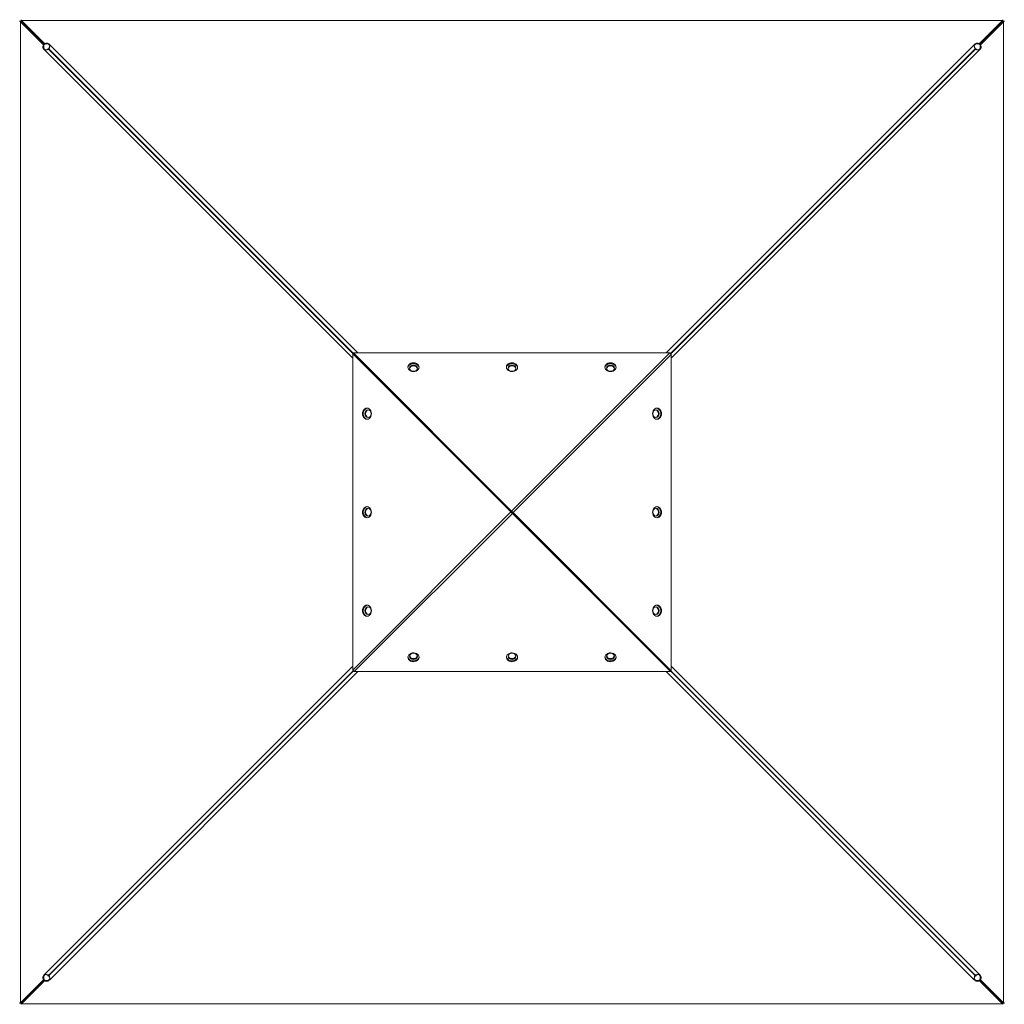
# Model space of a CAD drawing. Extents: x 0 to 25200, y -35640 to 17820.
# Drawn here: x 5941 to 7338, y -25125 to -23729 of the extents above; entities that cross this region are included whole.
import ezdxf

# ---------------------------------------------------------------- set-up
doc = ezdxf.new("R2010")
doc.units = 0
doc.header["$MEASUREMENT"] = 0
doc.header["$PDMODE"] = 1
doc.layers.get('0').update_dxf_attribs({"linetype": 'CONTINUOUS'})
doc.layers.get('DefPoints').update_dxf_attribs({"linetype": 'CONTINUOUS'})
for name, color, linetype, lineweight in [('FRAM3', 1, 'CONTINUOUS', 50), ('外形線', 7, 'CONTINUOUS', 18), ('寸法線', 3, 'CONTINUOUS', 18)]:
    doc.layers.add(name, color=color, linetype=linetype, lineweight=lineweight)
doc.styles.get("Standard").update_dxf_attribs({"font": 'TXT.SHX', "bigfont": 'bigfont.shx'})
doc.dimstyles.new('60ベース', dxfattribs={"dimscale": 60, "dimtxt": 3, "dimasz": 3, "dimexe": 0, "dimexo": 1, "dimgap": 1, "dimtad": 3, "dimdec": 1, "dimdsep": 46, "dimtxsty": 'STANDARD', "dimblk": 'DOTSMALL', "dimcen": 0, "dimclrd": 256, "dimclre": 256, "dimclrt": 7, "dimadec": 3, "dimazin": 2, "dimtfac": 1, "dimtdec": 1, "dimtix": 1, "dimtmove": 2, "dimatfit": 2, "dimldrblk": 'OPEN', "dimfxl": 1, "dimtolj": 1, "dimlwd": -1, "dimlwe": -1, "dimarcsym": 0})

# ---------------------------------------------------------------- blocks, each defined once
blk = doc.blocks.new('_DotSmall')
at = {"layer": 'FRAM3', "color": 0, "const_width": 0.5}
blk.add_lwpolyline([(-0.0625, 0, 1), (0.0625, 0, 1)], format="xyb", close=True, dxfattribs=at)
blk = doc.blocks.new('*D97')
at = {"layer": 'DefPoints', "color": 0}
for p in [(12209.8, -20630), (3240, -23993.4), (12209.8, -25821.4)]:
    blk.add_point(p, dxfattribs=at)
at = {"layer": '寸法線'}
for p, q in [((3240, -23933.4), (3240, -20630)), ((3240, -20630), (12209.8, -20630)), ((12209.8, -25761.4), (12209.8, -20630))]:
    blk.add_line(p, q, dxfattribs=at)
at = {"layer": '寸法線', "xscale": 180, "yscale": 180, "zscale": 180, "rotation": 180}
blk.add_blockref('_DotSmall', (3240, -20630), dxfattribs=at)
at = {"layer": '寸法線', "xscale": 180, "yscale": 180, "zscale": 180}
blk.add_blockref('_DotSmall', (12209.8, -20630), dxfattribs=at)
at = {"layer": '寸法線', "color": 7, "insert": (7724.9, -20480), "char_height": 180, "attachment_point": 5}
blk.add_mtext('\\A1;9000', dxfattribs=at)
blk = doc.blocks.new('_OPEN')
at = {"color": 0, "linetype": 'ByBlock'}
for p, q in [((-1, 0.1667), (0, 0)), ((0, 0), (-1, -0.1667)), ((0, 0), (-1, 0))]:
    blk.add_line(p, q, dxfattribs=at)
blk = doc.blocks.new('*D98')
at = {"layer": 'DefPoints', "color": 0}
for p in [(9509, -21130), (12709.8, -21130), (7140.9, -29850.2)]:
    blk.add_point(p, dxfattribs=at)
at = {"layer": '寸法線'}
for p, q in [((9569, -21130), (12709.8, -21130)), ((12709.8, -29850.2), (12709.8, -21130)), ((7200.9, -29850.2), (12709.8, -29850.2))]:
    blk.add_line(p, q, dxfattribs=at)
at = {"layer": '寸法線', "xscale": 180, "yscale": 180, "zscale": 180}
for p, rotation in [((12709.8, -21130), 90), ((12709.8, -29850.2), 270)]:
    blk.add_blockref('_DotSmall', p, dxfattribs=dict(at, rotation=rotation))
at = {"layer": '寸法線', "color": 7, "insert": (12559.8, -25490.1), "char_height": 180, "attachment_point": 5, "rotation": 90}
blk.add_mtext('\\A1;8800', dxfattribs=at)

msp = doc.modelspace()

# ---------------------------------------------------------------- linework, layer by layer
at = {"layer": '外形線'}
for p, q in [((5940.7926056, -23731.3236808), (5941.3686947, -23731.3236808)), ((5942.1510563, -23731.9398033), (5974.7895994, -23764.5783463)), ((5942.1510563, -25123.1943778), (5942.1510563, -23731.9398033)), ((5943.0491958, -23729.6431796), (5943.0491958, -23729.0670905)), ((5943.3061081, -23731.9398033), (5975.9446511, -23764.5783463)), ((5976.3038614, -23763.0640843), (5943.6653183, -23730.4255413)), ((5943.6653183, -23730.4255413), (7334.9198928, -23730.4255413)), ((5976.3038614, -23764.2191361), (5943.6653183, -23731.580593)), ((7334.9198928, -23730.4255413), (7302.2813497, -23763.0640843)), ((7334.9198928, -23731.580593), (7302.2813497, -23764.2191361)), ((7302.64056, -23764.5783463), (7335.2791031, -23731.9398033)), ((7303.7956117, -23764.5783463), (7336.4341548, -23731.9398033)), ((7335.5360153, -23729.0670905), (7335.5360153, -23729.6431796)), ((7336.4341548, -23731.9398033), (7336.4341548, -25123.1943778)), ((7337.2165164, -23731.3236808), (7337.7926056, -23731.3236808)), ((5975.9446511, -23764.5783463), (5974.7895994, -23764.5783463)), ((5976.3038614, -23763.0640843), (5976.3038614, -23764.2191361)), ((5983.6373645, -23764.5285059), (6420.7546581, -24201.6457995)), ((6857.830553, -24201.6457995), (7294.9478466, -23764.5285059)), ((7302.2813497, -23764.2191361), (7302.2813497, -23763.0640843)), ((7303.7956117, -23764.5783463), (7302.64056, -23764.5783463)), ((6413.3713145, -24209.0291431), (5976.254021, -23771.9118495)), ((5980.3902762, -23771.4787533), (5981.6176671, -23770.2513623)), ((5983.0104404, -23771.6441356), (5981.6176671, -23770.2513623)), ((5981.9768774, -23769.8921521), (5983.193399, -23768.6756305)), ((5981.9768774, -23769.8921521), (5983.3696507, -23771.2849254)), ((6414.1671561, -24202.8008513), (5983.0104404, -23771.6441356)), ((5983.3696507, -23771.2849254), (6414.5263663, -24202.441641)), ((6864.0883235, -24202.4121623), (7295.2155604, -23771.2849254)), ((7295.5747707, -23771.6441356), (6864.4475338, -24202.7713726)), ((7302.3311902, -23771.9118495), (6865.2138966, -24209.0291431)), ((7295.2155604, -23771.2849254), (7296.6083337, -23769.8921521)), ((7295.3809428, -23768.6647612), (7296.6083337, -23769.8921521)), ((7296.967544, -23770.2513623), (7295.5747707, -23771.6441356)), ((7296.967544, -23770.2513623), (7298.1840656, -23771.467884)), ((6413.3713145, -24651.3746523), (6413.3713145, -24202.8008513)), ((6413.3713145, -24202.8008513), (6637.658215, -24427.0877518)), ((6414.5263663, -24202.8008513), (6413.3713145, -24202.8008513)), ((6414.5263663, -24201.6457995), (6638.8132668, -24425.9327)), ((6863.1001673, -24201.6457995), (6414.5263663, -24201.6457995)), ((6414.5263663, -24201.6457995), (6414.5263663, -24202.8008513)), ((6414.5263663, -24202.8008513), (6638.8132668, -24427.0877518)), ((6414.5263663, -24202.8008513), (6638.8132668, -24427.0877518)), ((6863.1001673, -24201.6457995), (6638.8132668, -24425.9327)), ((6865.2138966, -24203.7595288), (6640.9269961, -24428.0464293)), ((6865.2138966, -24203.7595288), (6865.2138966, -24652.3333298)), ((6507.3220831, -24221.5197907), (6507.3220831, -24220.364739)), ((6647.0220831, -24221.5197907), (6647.0220831, -24220.364739)), ((6786.7220831, -24221.5197907), (6786.7220831, -24220.364739)), ((6428.380299, -24287.8670905), (6427.2252472, -24287.8670905)), ((6850.2049121, -24287.8670905), (6851.3599639, -24287.8670905)), ((6413.3713145, -24651.3746523), (6637.658215, -24427.0877518)), ((6415.4850438, -24653.4883815), (6639.7719443, -24429.201481)), ((6428.380299, -24427.5670905), (6427.2252472, -24427.5670905)), ((6864.0588448, -24652.3333298), (6639.7719443, -24428.0464293)), ((6864.0588448, -24652.3333298), (6639.7719443, -24428.0464293)), ((6864.0588448, -24653.4883815), (6639.7719443, -24429.201481)), ((6865.2138966, -24652.3333298), (6640.9269961, -24428.0464293)), ((6850.2049121, -24427.5670905), (6851.3599639, -24427.5670905)), ((6428.380299, -24567.2670905), (6427.2252472, -24567.2670905)), ((6850.2049121, -24567.2670905), (6851.3599639, -24567.2670905)), ((5976.254021, -25083.2223316), (6413.3713145, -24646.105038)), ((6491.863128, -24633.6143903), (6491.863128, -24634.7694421)), ((6631.563128, -24633.6143903), (6631.563128, -24634.7694421)), ((6771.263128, -24633.6143903), (6771.263128, -24634.7694421)), ((6865.2138966, -24646.105038), (7302.3311902, -25083.2223316)), ((5983.0104404, -25083.4900454), (6414.1376774, -24652.3628085)), ((6414.4968876, -24652.7220187), (5983.3696507, -25083.8492556)), ((6420.7546581, -24653.4883815), (5983.6373645, -25090.6056751)), ((6415.4850438, -24653.4883815), (6864.0588448, -24653.4883815)), ((7294.9478466, -25090.6056751), (6857.830553, -24653.4883815)), ((6864.0588448, -24653.4883815), (6864.0588448, -24652.3333298)), ((6864.0588448, -24652.3333298), (6865.2138966, -24652.3333298)), ((7295.2155604, -25083.8492556), (6864.0588448, -24652.69254)), ((6864.4180551, -24652.3333298), (7295.5747707, -25083.4900454)), ((5974.7895994, -25090.5558347), (5942.1510563, -25123.1943778)), ((5975.9446511, -25090.5558347), (5943.3061081, -25123.1943778)), ((5943.6653183, -25123.553588), (5976.3038614, -25090.9150449)), ((5943.6653183, -25124.7086398), (5976.3038614, -25092.0700967)), ((5974.7895994, -25090.5558347), (5975.9446511, -25090.5558347)), ((5976.3038614, -25090.9150449), (5976.3038614, -25092.0700967)), ((5981.6176671, -25084.8828187), (5980.4011455, -25083.6662971)), ((5981.6176671, -25084.8828187), (5983.0104404, -25083.4900454)), ((5983.3696507, -25083.8492556), (5981.9768774, -25085.2420289)), ((5983.2042683, -25086.4694198), (5981.9768774, -25085.2420289)), ((7296.6083337, -25085.2420289), (7295.2155604, -25083.8492556)), ((7296.6083337, -25085.2420289), (7295.3918121, -25086.4585506)), ((7295.5747707, -25083.4900454), (7296.967544, -25084.8828187)), ((7298.1949349, -25083.6554278), (7296.967544, -25084.8828187)), ((7302.2813497, -25092.0700967), (7302.2813497, -25090.9150449)), ((7302.2813497, -25090.9150449), (7334.9198928, -25123.553588)), ((7302.2813497, -25092.0700967), (7334.9198928, -25124.7086398)), ((7302.64056, -25090.5558347), (7303.7956117, -25090.5558347)), ((7335.2791031, -25123.1943778), (7302.64056, -25090.5558347)), ((7336.4341548, -25123.1943778), (7303.7956117, -25090.5558347)), ((5941.3686947, -25123.8105003), (5940.7926056, -25123.8105003)), ((7334.9198928, -25124.7086398), (5943.6653183, -25124.7086398)), ((7337.7926056, -25123.8105003), (7337.2165164, -25123.8105003))]:
    msp.add_line(p, q, dxfattribs=at)
at = {"layer": '外形線', "extrusion": (0, 0, -1)}
for centre, radius, start, end in [((-5943.1979856, -23731.4724705), 17.4625, 224.1665774536, 225.8334225467), ((-7335.3872256, -23731.4724705), 17.4625, 314.1665774533, 315.8334225464), ((-6067.7925949, -23856.0670808), 63.5, 224.7708156514, 225.2291831102), ((-6067.7926056, -23856.0670905), 64.3918608, 224.7739906017, 225.226009398), ((-6067.7926056, -23856.0670905), 64.3918608, 224.7739906017, 225.226009398), ((-7210.7926056, -23856.0670905), 64.3918608, 314.7739906011, 315.2260093983), ((-7210.7925949, -23856.0670808), 63.5, 314.7708032662, 315.2291707246), ((-6067.7925949, -24999.0670808), 63.5, 134.7708292754, 135.2291967338), ((-6067.7926056, -24999.0670905), 64.3918608, 134.773990602, 135.2260093983), ((-6067.7926056, -24999.0670905), 64.3918608, 134.7739906011, 135.2260093983), ((-7210.7925947, -24996.6858451), 64.3918608, 43.2754996351, 43.7276730537), ((-7210.7926056, -24999.0670905), 64.3918608, 44.7739906017, 45.226009398), ((-7210.7925949, -24999.0670808), 63.5, 44.7708168901, 45.2291843491), ((-5943.1979856, -25123.6617105), 17.4625, 134.1665774533, 135.8334225464), ((-7335.3872256, -25123.6617105), 17.4625, 44.1665774536, 45.8334225458)]:
    msp.add_arc(centre, radius, start, end, dxfattribs=at)
at = {"layer": '外形線'}
for centre, radius, start, end in [((6067.7926056, -23856.0670905), 7.14375, 132.9623872507, 137.0376127499), ((7210.7926056, -23856.0670905), 7.14375, 42.9623872501, 47.0376127493), ((6067.7926056, -23856.0670905), 7.14375, 312.9623872504, 317.0376127488), ((7210.7926056, -23856.0670905), 7.14375, 222.9623872501, 227.0376127493), ((6067.7926056, -23856.0670905), 44.45, 314.6725937637, 315.3274062357), ((7210.7926056, -23856.0670905), 44.45, 224.6725937643, 225.3274062363), ((6067.7926164, -23856.0670859), 76.1072024, 314.8087726208, 315.1912109328), ((6067.7926102, -23856.0671013), 76.1072024, 314.8087841482, 315.1912224596), ((6067.7926102, -23856.0671013), 82.5060393, 314.8236141302, 315.1763919656), ((7210.7926102, -23856.0671013), 82.5060393, 224.8236034971, 225.1763813323), ((7210.7926102, -23856.0671013), 76.1072024, 224.8087726214, 225.1912109334), ((7210.7925839, -23853.6858498), 76.1072024, 226.0764646745, 226.4589966195), ((7210.7925839, -24996.6858498), 82.5060393, 135.9929484189, 136.3457997415), ((6067.7926009, -24999.0670797), 76.1072024, 44.8087726214, 45.1912109334), ((6067.7926164, -24999.0670859), 76.1072024, 44.8087841479, 45.1912224599), ((6067.7926164, -24999.0670859), 82.5060393, 44.8236141302, 45.176391965), ((7210.7925839, -24996.6858498), 76.1072024, 136.0764416163, 136.458973559), ((7210.7926009, -24999.0670797), 76.1072024, 134.8087841482, 135.1912224596), ((6067.7926056, -24999.0670905), 44.45, 44.6725937643, 45.3274062363), ((7210.7926056, -24999.0670905), 44.45, 134.6725937637, 135.3274062357), ((6067.7926056, -24999.0670905), 7.14375, 42.9623872501, 47.0376127493), ((7210.7926056, -24999.0670905), 7.14375, 132.9623872507, 137.0376127499), ((6067.7926056, -24999.0670905), 7.14375, 222.9623872501, 227.0376127493), ((7210.7926056, -24999.0670905), 7.14375, 312.9623872507, 317.0376127499)]:
    msp.add_arc(centre, radius, start, end, dxfattribs=at)
for centre, major_axis, ratio, start_param, end_param in [((5977.749564, -23767.5383109), (0, -4.7625), 0.7933533403, 4.0417140402, 5.8762251641), ((5978.9046157, -23767.5383109), (0, -4.7625), 0.7933533403, 4.0417140402, 5.8762251641), ((5979.263826, -23766.0240489), (-4.7625, 0), 0.7933533403, 3.5485527966, 5.3830639206), ((5979.263826, -23767.1791007), (-4.7625, 0), 0.7933533403, 3.5485527966, 5.3830639206), ((7299.3213851, -23766.0240489), (-4.7625, 0), 0.7933533403, 4.0417140402, 5.8762251641), ((7299.3213851, -23767.1791007), (-4.7625, 0), 0.7933533403, 4.0417140402, 5.8762251641), ((7299.6805954, -23767.5383109), (0, 4.7625), 0.7933533403, 3.5485527966, 5.3830639206), ((7300.8356471, -23767.5383109), (0, 4.7625), 0.7933533403, 3.5485527966, 5.3830639206), ((6863.1001673, -24203.7595288), (2.455202, -2.455202), 0.4769051395, 1.1257947156, 2.015797938), ((6499.5926056, -24221.7969743), (-7.9375, 0), 0.7933533403, 3.3710391, 6.5126317536), ((6499.5926056, -24221.7969743), (-7.9375, 0), 0.7933533403, 0.2294464464, 3.3710391), ((6499.5926056, -24224.4209674), (-5.55625, 0), 0.7933533403, 3.2729859967, 6.151791964), ((6639.2926056, -24221.7969743), (-7.9375, 0), 0.7933533403, 3.3710391, 6.5126317536), ((6639.2926056, -24221.7969743), (-7.9375, 0), 0.7933533403, 0.2294464464, 3.3710391149), ((6639.2926056, -24224.4209674), (-5.55625, 0), 0.7933533403, 3.2729859967, 6.151791964), ((6778.9926056, -24221.7969743), (-7.9375, 0), 0.7933533403, 3.3710391, 6.5126317536), ((6778.9926056, -24221.7969743), (-7.9375, 0), 0.7933533403, 0.2294464464, 3.3710391), ((6778.9926056, -24224.4209674), (-5.55625, 0), 0.7933533403, 3.2729859967, 6.151791964), ((6433.5224894, -24287.8670905), (0, -7.9375), 0.7933533403, 1.5707963268, 4.7123889804), ((6434.6775411, -24287.8670905), (0, -7.9375), 0.7933533403, 3.233432626, 4.7123889804), ((6436.1464825, -24287.8670905), (0, -5.55625), 0.7933533403, 3.2729859967, 6.1517919641), ((6845.0627217, -24287.8670905), (0, 7.9375), 0.7933533403, 4.7123889804, 7.853981634), ((6842.4387286, -24287.8670905), (0, 5.55625), 0.7933533403, 3.2729859967, 6.1517919641), ((6843.90767, -24287.8670905), (0, 7.9375), 0.7933533403, 4.7123889804, 6.1913453347), ((6433.5224894, -24287.8670905), (0, -7.9375), 0.7933533403, 4.7123889804, 7.853981634), ((6434.6775411, -24287.8670905), (0, -7.9375), 0.7933533403, 4.7123889804, 6.1913453347), ((6845.0627217, -24287.8670905), (0, 7.9375), 0.7933533403, 1.5707963268, 4.7123889804), ((6843.90767, -24287.8670905), (0, 7.9375), 0.7933533403, 3.233432626, 4.7123889804), ((6433.5224894, -24427.5670905), (0, -7.9375), 0.7933533403, 1.5707963268, 4.7123889804), ((6434.6775411, -24427.5670905), (0, -7.9375), 0.7933533403, 3.233432626, 4.7123889804), ((6436.1464825, -24427.5670905), (0, -5.55625), 0.7933533403, 3.2729859967, 6.1517919641), ((6845.0627217, -24427.5670905), (0, 7.9375), 0.7933533403, 4.7123889804, 7.853981634), ((6842.4387286, -24427.5670905), (0, 5.55625), 0.7933533403, 3.2729859967, 6.1517919641), ((6843.90767, -24427.5670905), (0, 7.9375), 0.7933533403, 4.7123889804, 6.1913453347), ((6433.5224894, -24427.5670905), (0, -7.9375), 0.7933533403, 4.7123889804, 7.853981634), ((6434.6775411, -24427.5670905), (0, -7.9375), 0.7933533403, 4.7123889804, 6.1913453347), ((6845.0627217, -24427.5670905), (0, 7.9375), 0.7933533403, 1.5707963268, 4.7123889804), ((6843.90767, -24427.5670905), (0, 7.9375), 0.7933533403, 3.233432626, 4.7123889804), ((6433.5224894, -24567.2670905), (0, -7.9375), 0.7933533403, 1.5707963268, 4.7123889804), ((6434.6775411, -24567.2670905), (0, -7.9375), 0.7933533403, 3.233432626, 4.7123889804), ((6436.1464825, -24567.2670905), (0, -5.55625), 0.7933533403, 3.2729859967, 6.1517919641), ((6845.0627217, -24567.2670905), (0, 7.9375), 0.7933533403, 4.7123889804, 7.853981634), ((6842.4387286, -24567.2670905), (0, 5.55625), 0.7933533403, 3.2729859967, 6.1517919641), ((6843.90767, -24567.2670905), (0, 7.9375), 0.7933533403, 4.7123889804, 6.1913453347), ((6433.5224894, -24567.2670905), (0, -7.9375), 0.7933533403, 4.7123889804, 7.853981634), ((6434.6775411, -24567.2670905), (0, -7.9375), 0.7933533403, 4.7123889804, 6.1913453347), ((6845.0627217, -24567.2670905), (0, 7.9375), 0.7933533403, 1.5707963268, 4.7123889804), ((6843.90767, -24567.2670905), (0, 7.9375), 0.7933533403, 3.233432626, 4.7123889804), ((6499.5926056, -24633.3372067), (7.9375, 0), 0.7933533403, 0.2294464464, 3.3710391), ((6499.5926056, -24633.3372067), (7.9375, 0), 0.7933533403, 3.3710391, 6.5126317536), ((6499.5926056, -24630.7132136), (5.55625, 0), 0.7933533403, 3.2729859967, 6.1517919641), ((6639.2926056, -24633.3372067), (7.9375, 0), 0.7933533403, 0.2294464464, 3.3710391), ((6639.2926056, -24633.3372067), (7.9375, 0), 0.7933533403, 3.3710391, 6.5126317536), ((6639.2926056, -24630.7132136), (5.55625, 0), 0.7933533403, 3.2729859967, 6.1517919641), ((6778.9926056, -24633.3372067), (7.9375, 0), 0.7933533403, 0.2294464464, 3.3710391), ((6778.9926056, -24633.3372067), (7.9375, 0), 0.7933533403, 3.3710391, 6.5126317536), ((6778.9926056, -24630.7132136), (5.55625, 0), 0.7933533403, 3.2729859967, 6.1517919641), ((6415.4850438, -24651.3746523), (-2.455202, 2.455202), 0.4769051395, 1.1257947156, 2.015797938), ((5977.749564, -25087.5958701), (0, -4.7625), 0.7933533403, 3.5485527966, 5.3830639206), ((5978.9046157, -25087.5958701), (0, -4.7625), 0.7933533403, 3.5485527966, 5.3830639206), ((5979.263826, -25087.9550803), (4.7625, 0), 0.7933533403, 4.0417140402, 5.8762251641), ((5979.263826, -25089.1101321), (4.7625, 0), 0.7933533403, 4.0417140402, 5.8762251641), ((7299.3213851, -25087.9550803), (4.7625, 0), 0.7933533403, 3.5485527966, 5.3830639206), ((7299.3213851, -25089.1101321), (4.7625, 0), 0.7933533403, 3.5485527966, 5.3830639206), ((7299.6805954, -25087.5958701), (0, 4.7625), 0.7933533403, 4.0417140402, 5.8762251641), ((7300.8356471, -25087.5958701), (0, 4.7625), 0.7933533403, 4.0417140402, 5.8762251641)]:
    msp.add_ellipse(centre, major_axis=major_axis, ratio=ratio, start_param=start_param, end_param=end_param, dxfattribs=at)
at = {"layer": '外形線', "extrusion": (0, 0, -1)}
for centre, major_axis, ratio, start_param, end_param in [((6499.5926056, -24222.9520261), (7.9375, 0), 0.7933533403, 3.233432626, 6.0537388608), ((6499.5926056, -24222.9520261), (7.9375, 0), 0.7933533403, 6.0537388608, 6.1913453347), ((6639.2926056, -24222.9520261), (7.9375, 0), 0.7933533403, 3.233432626, 6.0537388608), ((6639.2926056, -24222.9520261), (7.9375, 0), 0.7933533403, 6.0537388608, 6.1913453347), ((6778.9926056, -24222.9520261), (7.9375, 0), 0.7933533403, 3.233432626, 6.0537388608), ((6778.9926056, -24222.9520261), (7.9375, 0), 0.7933533403, 6.0537388608, 6.1913453347), ((6639.7719443, -24427.0877518), (2.455202, -2.455202), 0.4769051395, 1.1257947156, 2.015797938), ((6638.8132668, -24428.0464293), (-2.455202, 2.455202), 0.4769051395, 1.1257947156, 2.015797938), ((6639.7719443, -24427.0877518), (1.1135518, -1.1135518), 0.4769051395, 1.1257947156, 2.015797938), ((6638.8132668, -24428.0464293), (-1.1135518, 1.1135518), 0.4769051395, 1.1257947156, 2.015797938), ((6499.5926056, -24632.1821549), (-7.9375, 0), 0.7933533403, 6.0537388608, 6.1913453347), ((6499.5926056, -24632.1821549), (-7.9375, 0), 0.7933533403, 3.233432626, 6.0537388608), ((6639.2926056, -24632.1821549), (-7.9375, 0), 0.7933533403, 6.0537388608, 6.1913453347), ((6639.2926056, -24632.1821549), (-7.9375, 0), 0.7933533403, 3.233432626, 6.0537388608), ((6778.9926056, -24632.1821549), (-7.9375, 0), 0.7933533403, 6.0537388608, 6.1913453348), ((6778.9926056, -24632.1821549), (-7.9375, 0), 0.7933533403, 3.233432626, 6.0537388608)]:
    msp.add_ellipse(centre, major_axis=major_axis, ratio=ratio, start_param=start_param, end_param=end_param, dxfattribs=at)
at = {"layer": '外形線'}
for centre, major_axis in [((6499.5926056, -24223.2659157), (-5.55625, 0)), ((6639.2926056, -24223.2659157), (-5.55625, 0)), ((6778.9926056, -24223.2659157), (-5.55625, 0)), ((6434.9914307, -24287.8670905), (0, -5.55625)), ((6843.5937804, -24287.8670905), (0, 5.55625)), ((6434.9914307, -24427.5670905), (0, -5.55625)), ((6843.5937804, -24427.5670905), (0, 5.55625)), ((6434.9914307, -24567.2670905), (0, -5.55625)), ((6843.5937804, -24567.2670905), (0, 5.55625)), ((6499.5926056, -24631.8682654), (5.55625, 0)), ((6639.2926056, -24631.8682654), (5.55625, 0)), ((6778.9926056, -24631.8682654), (5.55625, 0))]:
    msp.add_ellipse(centre, major_axis=major_axis, ratio=0.7933533403, dxfattribs=at)
for points, degree in [([(5942.9512696, -23731.3236808), (5941.3686947, -23731.3236808)], 1), ([(5942.1510563, -23731.9398033), (5941.8462321, -23731.7344291), (5941.580646, -23731.5290549), (5941.3686947, -23731.3236808)], 3), ([(5942.1510563, -23731.9398033), (5943.3061081, -23731.9398033)], 1), ([(5943.3061081, -23731.9398033), (5943.1678356, -23731.7343993), (5943.0474136, -23731.5290847), (5942.9512696, -23731.3236808)], 3), ([(5943.0491958, -23731.2257545), (5943.0491958, -23730.6982296), (5943.0491958, -23730.1707046), (5943.0491958, -23729.6431796)], 3), ([(5943.0491958, -23729.6431796), (5943.25457, -23729.855131), (5943.4599441, -23730.120717), (5943.6653183, -23730.4255413)], 3), ([(5943.0491958, -23731.2257545), (5943.2545998, -23731.3218986), (5943.4599143, -23731.4423206), (5943.6653183, -23731.580593)], 3), ([(5943.6653183, -23731.580593), (5943.6653183, -23730.4255413)], 1), ([(7334.9198928, -23730.4255413), (7335.125267, -23730.120717), (7335.3306411, -23729.855131), (7335.5360153, -23729.6431796)], 3), ([(7334.9198928, -23730.4255413), (7334.9198928, -23731.580593)], 1), ([(7334.9198928, -23731.580593), (7335.1252968, -23731.4423206), (7335.3306113, -23731.3218986), (7335.5360153, -23731.2257545)], 3), ([(7335.6339415, -23731.3236808), (7335.5377975, -23731.5290847), (7335.4173755, -23731.7343993), (7335.2791031, -23731.9398033)], 3), ([(7335.2791031, -23731.9398033), (7336.4341548, -23731.9398033)], 1), ([(7335.5360153, -23731.2257545), (7335.5360153, -23729.6431796)], 1), ([(7335.6339415, -23731.3236808), (7336.1614665, -23731.3236808), (7336.6889915, -23731.3236808), (7337.2165164, -23731.3236808)], 3), ([(7337.2165164, -23731.3236808), (7337.0045651, -23731.5290549), (7336.738979, -23731.7344291), (7336.4341548, -23731.9398033)], 3), ([(5983.6373645, -23764.5285059), (5983.6373645, -23765.6835577)], 1), ([(5983.6373645, -23765.6835577), (5983.6797902, -23765.7527437), (5983.7202363, -23765.8215138), (5983.7587313, -23765.8899337)], 3), ([(7294.8184994, -23765.9171269), (7294.8592813, -23765.8411908), (7294.9023877, -23765.7633278), (7294.9478466, -23765.6835577)], 3), ([(7294.9478466, -23765.6835577), (7294.9478466, -23764.5285059)], 1), ([(5977.4090727, -23771.9118495), (5976.254021, -23771.9118495)], 1), ([(5977.6426419, -23772.0411967), (5977.5667059, -23772.0004148), (5977.4888429, -23771.9573083), (5977.4090727, -23771.9118495)], 3), ([(7301.1761384, -23771.9118495), (7301.1069524, -23771.9542752), (7301.0381823, -23771.9947213), (7300.9697624, -23772.0332163)], 3), ([(7302.3311902, -23771.9118495), (7301.1761384, -23771.9118495)], 1), ([(6638.8132668, -24427.0877518), (6638.4282496, -24427.0877518), (6638.0432323, -24427.0877518), (6637.658215, -24427.0877518)], 3), ([(6638.8132668, -24427.0877518), (6638.8132668, -24426.7027345), (6638.8132668, -24426.3177173), (6638.8132668, -24425.9327)], 3), ([(6639.7719443, -24428.0464293), (6639.7719443, -24428.4314465), (6639.7719443, -24428.8164638), (6639.7719443, -24429.201481)], 3), ([(6639.7719443, -24428.0464293), (6640.1569616, -24428.0464293), (6640.5419788, -24428.0464293), (6640.9269961, -24428.0464293)], 3), ([(5976.254021, -25083.2223316), (5977.4090727, -25083.2223316)], 1), ([(5977.4090727, -25083.2223316), (5977.4782587, -25083.1799059), (5977.5470288, -25083.1394597), (5977.6154487, -25083.1009648)], 3), ([(5983.7667118, -25089.2170542), (5983.7259299, -25089.2929902), (5983.6828234, -25089.3708532), (5983.6373645, -25089.4506234)], 3), ([(5983.6373645, -25089.4506234), (5983.6373645, -25090.6056751)], 1), ([(7294.9478466, -25089.4506234), (7294.9054209, -25089.3814373), (7294.8649748, -25089.3126672), (7294.8264798, -25089.2442473)], 3), ([(7294.9478466, -25090.6056751), (7294.9478466, -25089.4506234)], 1), ([(7300.9425692, -25083.0929843), (7301.0185053, -25083.1337662), (7301.0963683, -25083.1768727), (7301.1761384, -25083.2223316)], 3), ([(7301.1761384, -25083.2223316), (7302.3311902, -25083.2223316)], 1), ([(5941.3686947, -25123.8105003), (5941.580646, -25123.6051261), (5941.8462321, -25123.3997519), (5942.1510563, -25123.1943778)], 3), ([(5942.9512696, -25123.8105003), (5942.4237446, -25123.8105003), (5941.8962196, -25123.8105003), (5941.3686947, -25123.8105003)], 3), ([(5943.3061081, -25123.1943778), (5942.1510563, -25123.1943778)], 1), ([(5942.9512696, -25123.8105003), (5943.0474136, -25123.6050963), (5943.1678356, -25123.3997818), (5943.3061081, -25123.1943778)], 3), ([(5943.6653183, -25123.553588), (5943.4599143, -25123.6918605), (5943.2545998, -25123.8122824), (5943.0491958, -25123.9084265)], 3), ([(5943.0491958, -25123.9084265), (5943.0491958, -25125.4910014)], 1), ([(5943.6653183, -25124.7086398), (5943.4599441, -25125.013464), (5943.25457, -25125.27905), (5943.0491958, -25125.4910014)], 3), ([(5943.6653183, -25124.7086398), (5943.6653183, -25123.553588)], 1), ([(7334.9198928, -25123.553588), (7334.9198928, -25124.7086398)], 1), ([(7335.5360153, -25123.9084265), (7335.3306113, -25123.8122824), (7335.1252968, -25123.6918605), (7334.9198928, -25123.553588)], 3), ([(7335.5360153, -25125.4910014), (7335.3306411, -25125.27905), (7335.125267, -25125.013464), (7334.9198928, -25124.7086398)], 3), ([(7336.4341548, -25123.1943778), (7335.2791031, -25123.1943778)], 1), ([(7335.2791031, -25123.1943778), (7335.4173755, -25123.3997818), (7335.5377975, -25123.6050963), (7335.6339415, -25123.8105003)], 3), ([(7335.5360153, -25123.9084265), (7335.5360153, -25124.4359515), (7335.5360153, -25124.9634764), (7335.5360153, -25125.4910014)], 3), ([(7335.6339415, -25123.8105003), (7337.2165164, -25123.8105003)], 1), ([(7336.4341548, -25123.1943778), (7336.738979, -25123.3997519), (7337.0045651, -25123.6051261), (7337.2165164, -25123.8105003)], 3)]:
    msp.add_open_spline(points, degree=degree, dxfattribs=at)
for points, knots in [([(5983.6373645, -23764.5285059), (5983.7117154, -23764.7966383), (5983.7542288, -23765.0701043), (5983.7800707, -23765.6380771), (5983.7632798, -23765.932726), (5983.6820982, -23766.5512225), (5983.6176058, -23766.8752674), (5983.5212172, -23767.2989832), (5983.5011809, -23767.3846322), (5983.4703454, -23767.5143759), (5983.4599371, -23767.5578351), (5983.4441783, -23767.6233254), (5983.438267, -23767.6478338), (5983.4298909, -23767.6824958), (5983.3920151, -23767.8388232), (5983.3526371, -23767.9982828), (5983.2480275, -23768.4294026), (5983.1786479, -23768.7250167), (5983.066293, -23769.3171384), (5983.0234395, -23769.6136878), (5982.9939837, -23770.180816), (5983.0076134, -23770.451335), (5983.119833, -23770.9280542), (5983.2187609, -23771.1340357), (5983.3696507, -23771.2849254)], [0, 0, 0, 0, 0.125, 0.125, 0.25, 0.25, 0.375, 0.375, 0.40625, 0.40625, 0.421875, 0.421875, 0.4296875, 0.4296875, 0.4375, 0.5, 0.5, 0.625, 0.625, 0.75, 0.75, 0.875, 0.875, 1, 1, 1, 1]), ([(7295.2155604, -23771.2849254), (7295.35433, -23771.1461558), (7295.4467375, -23770.9561727), (7295.5553462, -23770.5140527), (7295.5718271, -23770.2620946), (7295.5541079, -23769.7304002), (7295.5201016, -23769.4507148), (7295.4625794, -23769.0990569), (7295.4503201, -23769.0285979), (7295.4310885, -23768.9229306), (7295.4245375, -23768.8877113), (7295.4145352, -23768.8349112), (7295.4116695, -23768.819859), (7295.4031564, -23768.7757805), (7295.3642624, -23768.5774906), (7295.3205387, -23768.380157), (7295.1994382, -23767.860574), (7295.1130296, -23767.5234625), (7294.9973759, -23767.0404906), (7294.9610709, -23766.8831696), (7294.9202335, -23766.6913055), (7294.9083208, -23766.634103), (7294.8969576, -23766.5774347), (7294.8895087, -23766.5397742), (7294.8863077, -23766.5234015), (7294.8717211, -23766.4456529), (7294.8614926, -23766.3821213), (7294.7827609, -23765.7986582), (7294.8074923, -23765.197431), (7294.9478466, -23764.5285059)], [0, 0, 0, 0, 0.125, 0.125, 0.25, 0.25, 0.375, 0.375, 0.40625, 0.40625, 0.421875, 0.421875, 0.4296875, 0.4296875, 0.4375, 0.5, 0.5, 0.625, 0.625, 0.6875, 0.6875, 0.703125, 0.7109375, 0.7109375, 0.71875, 0.71875, 0.75, 0.75, 1, 1, 1, 1]), ([(5983.0104404, -23771.6441356), (5982.8716708, -23771.505366), (5982.6816878, -23771.4129585), (5982.2395678, -23771.3043499), (5981.9876097, -23771.2878689), (5981.4559152, -23771.3055882), (5981.1762299, -23771.3395945), (5980.8245719, -23771.3971167), (5980.7541129, -23771.409376), (5980.6484456, -23771.4286075), (5980.6132264, -23771.4351586), (5980.5604262, -23771.4451608), (5980.5453741, -23771.4480266), (5980.5012955, -23771.4565397), (5980.3030057, -23771.4954337), (5980.1056721, -23771.5391574), (5979.5860891, -23771.6602579), (5979.2489775, -23771.7466664), (5978.7660056, -23771.8623202), (5978.6086847, -23771.8986252), (5978.4168205, -23771.9394625), (5978.359618, -23771.9513753), (5978.3029497, -23771.9627384), (5978.2652892, -23771.9701873), (5978.2489165, -23771.9733883), (5978.1711679, -23771.987975), (5978.1076364, -23771.9982035), (5977.5241732, -23772.0769352), (5976.9229461, -23772.0522038), (5976.254021, -23771.9118495)], [0, 0, 0, 0, 0.125, 0.125, 0.25, 0.25, 0.375, 0.375, 0.40625, 0.40625, 0.421875, 0.421875, 0.4296875, 0.4296875, 0.4375, 0.5, 0.5, 0.625, 0.625, 0.6875, 0.6875, 0.703125, 0.7109375, 0.7109375, 0.71875, 0.71875, 0.75, 0.75, 1, 1, 1, 1]), ([(7302.3311902, -23771.9118495), (7302.0630577, -23771.9862003), (7301.7895917, -23772.0287137), (7301.2216189, -23772.0545556), (7300.9269701, -23772.0377647), (7300.3084736, -23771.9565832), (7299.9844286, -23771.8920908), (7299.5607129, -23771.7957021), (7299.4750639, -23771.7756658), (7299.3453202, -23771.7448303), (7299.301861, -23771.7344221), (7299.2363707, -23771.7186633), (7299.2118623, -23771.7127519), (7299.1772003, -23771.7043759), (7299.0208728, -23771.6665), (7298.8614132, -23771.6271221), (7298.4302935, -23771.5225124), (7298.1346794, -23771.4531328), (7297.5425577, -23771.340778), (7297.2460083, -23771.2979245), (7296.67888, -23771.2684686), (7296.4083611, -23771.2820983), (7295.9316419, -23771.394318), (7295.7256604, -23771.4932459), (7295.5747707, -23771.6441356)], [0, 0, 0, 0, 0.125, 0.125, 0.25, 0.25, 0.375, 0.375, 0.40625, 0.40625, 0.421875, 0.421875, 0.4296875, 0.4296875, 0.4375, 0.5, 0.5, 0.625, 0.625, 0.75, 0.75, 0.875, 0.875, 1, 1, 1, 1]), ([(5976.254021, -25083.2223316), (5976.5221534, -25083.1479807), (5976.7956194, -25083.1054673), (5977.3635922, -25083.0796254), (5977.6582411, -25083.0964163), (5978.2767375, -25083.1775979), (5978.6007825, -25083.2420902), (5979.0244982, -25083.3384789), (5979.1101472, -25083.3585152), (5979.2398909, -25083.3893507), (5979.2833501, -25083.3997589), (5979.3488404, -25083.4155178), (5979.3733489, -25083.4214291), (5979.4080108, -25083.4298051), (5979.5643383, -25083.467681), (5979.7237979, -25083.5070589), (5980.1549176, -25083.6116686), (5980.4505317, -25083.6810482), (5981.0426534, -25083.793403), (5981.3392028, -25083.8362566), (5981.9063311, -25083.8657124), (5982.17685, -25083.8520827), (5982.6535692, -25083.7398631), (5982.8595507, -25083.6409351), (5983.0104404, -25083.4900454)], [0, 0, 0, 0, 0.125, 0.125, 0.25, 0.25, 0.375, 0.375, 0.40625, 0.40625, 0.421875, 0.421875, 0.4296875, 0.4296875, 0.4375, 0.5, 0.5, 0.625, 0.625, 0.75, 0.75, 0.875, 0.875, 1, 1, 1, 1]), ([(5983.3696507, -25083.8492556), (5983.2308811, -25083.9880252), (5983.1384736, -25084.1780083), (5983.0298649, -25084.6201283), (5983.013384, -25084.8720864), (5983.0311032, -25085.4037809), (5983.0651095, -25085.6834662), (5983.1226317, -25086.0351242), (5983.134891, -25086.1055831), (5983.1541226, -25086.2112505), (5983.1606736, -25086.2464697), (5983.1706759, -25086.2992699), (5983.1735416, -25086.314322), (5983.1820547, -25086.3584005), (5983.2209487, -25086.5566904), (5983.2646724, -25086.754024), (5983.3857729, -25087.273607), (5983.4721815, -25087.6107185), (5983.5878352, -25088.0936905), (5983.6241402, -25088.2510114), (5983.6649776, -25088.4428756), (5983.6768903, -25088.5000781), (5983.6882535, -25088.5567463), (5983.6957024, -25088.5944068), (5983.6989034, -25088.6107796), (5983.71349, -25088.6885282), (5983.7237186, -25088.7520597), (5983.8024503, -25089.3355228), (5983.7777188, -25089.93675), (5983.6373645, -25090.6056751)], [0, 0, 0, 0, 0.125, 0.125, 0.25, 0.25, 0.375, 0.375, 0.40625, 0.40625, 0.421875, 0.421875, 0.4296875, 0.4296875, 0.4375, 0.5, 0.5, 0.625, 0.625, 0.6875, 0.6875, 0.703125, 0.7109375, 0.7109375, 0.71875, 0.71875, 0.75, 0.75, 1, 1, 1, 1]), ([(7294.9478466, -25090.6056751), (7294.8734957, -25090.3375427), (7294.8309823, -25090.0640767), (7294.8051405, -25089.4961039), (7294.8219313, -25089.201455), (7294.9031129, -25088.5829585), (7294.9676053, -25088.2589136), (7295.0639939, -25087.8351979), (7295.0840303, -25087.7495489), (7295.1148657, -25087.6198051), (7295.125274, -25087.576346), (7295.1410328, -25087.5108556), (7295.1469441, -25087.4863472), (7295.1553202, -25087.4516852), (7295.1931961, -25087.2953578), (7295.232574, -25087.1358982), (7295.3371837, -25086.7047785), (7295.4065632, -25086.4091643), (7295.5189181, -25085.8170427), (7295.5617716, -25085.5204933), (7295.5912274, -25084.953365), (7295.5775978, -25084.682846), (7295.4653781, -25084.2061268), (7295.3664502, -25084.0001454), (7295.2155604, -25083.8492556)], [0, 0, 0, 0, 0.125, 0.125, 0.25, 0.25, 0.375, 0.375, 0.40625, 0.40625, 0.421875, 0.421875, 0.4296875, 0.4296875, 0.4375, 0.5, 0.5, 0.625, 0.625, 0.75, 0.75, 0.875, 0.875, 1, 1, 1, 1]), ([(7295.5747707, -25083.4900454), (7295.7135403, -25083.628815), (7295.9035233, -25083.7212225), (7296.3456433, -25083.8298311), (7296.5976014, -25083.8463121), (7297.1292959, -25083.8285929), (7297.4089812, -25083.7945866), (7297.7606392, -25083.7370643), (7297.8310982, -25083.724805), (7297.9367655, -25083.7055735), (7297.9719847, -25083.6990224), (7298.0247849, -25083.6890202), (7298.039837, -25083.6861545), (7298.0839156, -25083.6776414), (7298.2822055, -25083.6387474), (7298.4795391, -25083.5950237), (7298.9991221, -25083.4739231), (7299.3362336, -25083.3875146), (7299.8192055, -25083.2718609), (7299.9765265, -25083.2355559), (7300.1683906, -25083.1947185), (7300.2255931, -25083.1828058), (7300.2822614, -25083.1714426), (7300.3199219, -25083.1639937), (7300.3362946, -25083.1607927), (7300.4140432, -25083.1462061), (7300.4775748, -25083.1359775), (7301.0610379, -25083.0572458), (7301.662265, -25083.0819773), (7302.3311902, -25083.2223316)], [0, 0, 0, 0, 0.125, 0.125, 0.25, 0.25, 0.375, 0.375, 0.40625, 0.40625, 0.421875, 0.421875, 0.4296875, 0.4296875, 0.4375, 0.5, 0.5, 0.625, 0.625, 0.6875, 0.6875, 0.703125, 0.7109375, 0.7109375, 0.71875, 0.71875, 0.75, 0.75, 1, 1, 1, 1])]:
    msp.add_open_spline(points, degree=3, knots=knots, dxfattribs=at)

# ---------------------------------------------------------------- dimensions: what is measured, and where the dimension line sits
at = {"layer": '寸法線'}
dim = msp.add_linear_dim(base=(12209.8169603, -20630), p1=(3240, -23993.3882694), p2=(12209.8169603, -25821.4022875), text='9000', dimstyle='60ベース', override={"dimdec": 6}, dxfattribs=at)
dim.commit()
dim.dimension.update_dxf_attribs({"geometry": '*D97', "text_midpoint": (7724.9084801, -20480)})
dim = msp.add_linear_dim(base=(12709.8169603, -21130), p1=(7140.9426056, -29850.2011851), p2=(9509.0211372, -21130), angle=90, text='8800', dimstyle='60ベース', override={"dimdec": 6}, dxfattribs=at)
dim.commit()
dim.dimension.update_dxf_attribs({"geometry": '*D98', "text_midpoint": (12559.8169603, -25490.1005926)})

doc.saveas('drawing.dxf')
